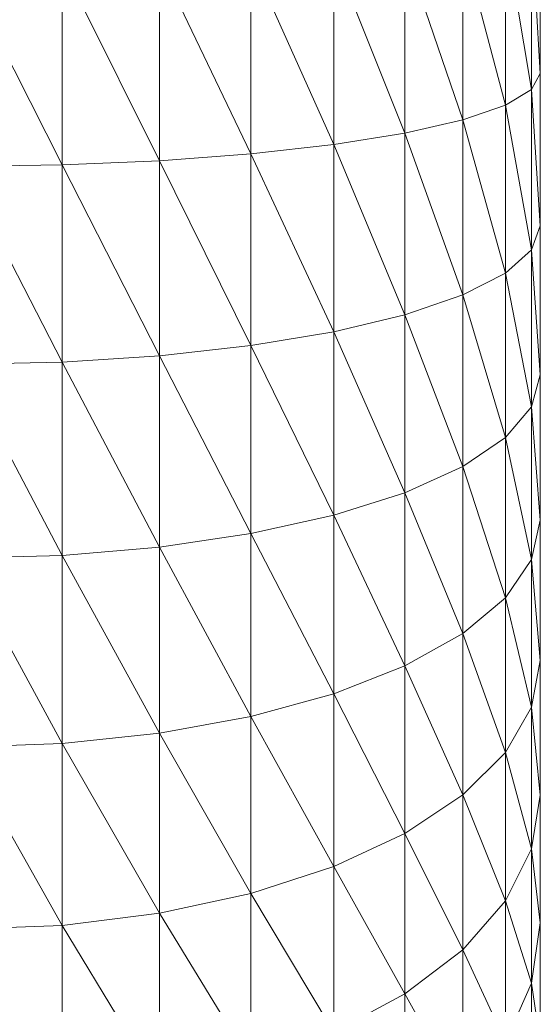
# Model space of a CAD drawing. Units: inches. Extents: x 12 to 6732, y 7 to 4759.
# Drawn here: x 1132 to 1159, y 2541 to 2592 of the extents above; entities that cross this region are included whole.
import ezdxf

# ---------------------------------------------------------------- set-up
doc = ezdxf.new("R2010")
doc.units = ezdxf.units.IN
doc.header["$MEASUREMENT"] = 0

# ---------------------------------------------------------------- blocks, each defined once
blk = doc.blocks.new('7_DWG-538013-Level 1')
at = {"lineweight": 9}
for p, q in [((-12336.2912, -39.4034), (-12336.2912, -40.2029)), ((-12336.3365, -39.4454), (-12336.3365, -40.2865)), ((-12336.3365, -39.4454), (-12336.2912, -40.2029)), ((-12336.4714, -39.486), (-12336.4714, -40.3675)), ((-12336.4714, -39.486), (-12336.3365, -40.2865)), ((-12336.9935, -39.5586), (-12336.9935, -40.5122)), ((-12336.9935, -39.5586), (-12336.6935, -40.4435)), ((-12336.6935, -39.5241), (-12336.6935, -40.4435)), ((-12336.6935, -39.5241), (-12336.4714, -40.3675)), ((-12337.3621, -39.5884), (-12337.3621, -40.5715)), ((-12337.3621, -39.5884), (-12336.9935, -40.5122)), ((-12339.291, -39.6449), (-12338.7701, -40.6768)), ((-12338.7701, -39.6412), (-12338.7701, -40.6768)), ((-12338.7701, -39.6412), (-12338.2643, -40.6551)), ((-12338.2643, -39.6303), (-12338.2643, -40.6551)), ((-12338.2643, -39.6303), (-12337.7911, -40.6197)), ((-12337.7911, -39.6125), (-12337.7911, -40.6197)), ((-12337.7911, -39.6125), (-12337.3621, -40.5715)), ((-12336.3365, -40.2865), (-12336.2912, -40.2029)), ((-12336.2912, -40.2029), (-12336.2912, -40.9919)), ((-12336.4714, -40.3675), (-12336.3365, -40.2865)), ((-12336.3365, -40.2865), (-12336.3365, -41.1166)), ((-12336.3365, -40.2865), (-12336.2912, -40.9919)), ((-12336.6935, -40.4435), (-12336.4714, -40.3675)), ((-12336.4714, -40.3675), (-12336.4714, -41.2375)), ((-12336.4714, -40.3675), (-12336.3365, -41.1166)), ((-12336.9935, -40.5122), (-12336.6935, -40.4435)), ((-12336.6935, -40.4435), (-12336.6935, -41.3509)), ((-12336.6935, -40.4435), (-12336.4714, -41.2375)), ((-12337.3621, -40.5715), (-12336.9935, -40.5122)), ((-12336.9935, -40.5122), (-12336.9935, -41.4534)), ((-12336.9935, -40.5122), (-12336.6935, -41.3509)), ((-12337.7911, -40.6197), (-12337.3621, -40.5715)), ((-12337.3621, -40.5715), (-12337.3621, -41.5419)), ((-12337.3621, -40.5715), (-12336.9935, -41.4534)), ((-12338.2643, -40.6551), (-12337.7911, -40.6197)), ((-12337.7911, -40.6197), (-12337.7911, -41.6137)), ((-12337.7911, -40.6197), (-12337.3621, -41.5419)), ((-12338.7701, -40.6768), (-12339.291, -40.6841)), ((-12338.7701, -40.6768), (-12338.2643, -40.6551)), ((-12338.7701, -40.6768), (-12338.7701, -41.699)), ((-12338.7701, -40.6768), (-12338.2643, -41.6666)), ((-12338.2643, -40.6551), (-12338.2643, -41.6666)), ((-12338.2643, -40.6551), (-12337.7911, -41.6137)), ((-12339.291, -40.6841), (-12338.7701, -41.699)), ((-12336.3365, -41.1166), (-12336.2912, -40.9919)), ((-12336.2912, -40.9919), (-12336.2912, -41.7655)), ((-12336.4714, -41.2375), (-12336.3365, -41.1166)), ((-12336.3365, -41.1166), (-12336.3365, -41.9304)), ((-12336.3365, -41.1166), (-12336.2912, -41.7655)), ((-12336.6935, -41.3509), (-12336.4714, -41.2375)), ((-12336.4714, -41.2375), (-12336.4714, -42.0904)), ((-12336.4714, -41.2375), (-12336.3365, -41.9304)), ((-12336.9935, -41.4534), (-12336.6935, -41.3509)), ((-12336.6935, -41.3509), (-12336.6935, -42.2405)), ((-12336.6935, -41.3509), (-12336.4714, -42.0904)), ((-12337.3621, -41.5419), (-12336.9935, -41.4534)), ((-12336.9935, -41.4534), (-12336.9935, -42.3761)), ((-12336.9935, -41.4534), (-12336.6935, -42.2405)), ((-12337.7911, -41.6137), (-12337.3621, -41.5419)), ((-12337.3621, -41.5419), (-12337.3621, -42.4932)), ((-12337.3621, -41.5419), (-12336.9935, -42.3761)), ((-12338.2643, -41.6666), (-12337.7911, -41.6137)), ((-12337.7911, -41.6137), (-12337.7911, -42.5882)), ((-12337.7911, -41.6137), (-12337.3621, -42.4932)), ((-12338.7701, -41.699), (-12339.291, -41.7099)), ((-12338.7701, -41.699), (-12338.2643, -41.6666)), ((-12338.7701, -41.699), (-12338.7701, -42.701)), ((-12338.7701, -41.699), (-12338.2643, -42.6582)), ((-12338.2643, -41.6666), (-12338.2643, -42.6582)), ((-12338.2643, -41.6666), (-12337.7911, -42.5882)), ((-12339.291, -41.7099), (-12338.7701, -42.701)), ((-12336.3365, -41.9304), (-12336.2912, -41.7655)), ((-12336.2912, -41.7655), (-12336.2912, -42.5184)), ((-12336.4714, -42.0904), (-12336.3365, -41.9304)), ((-12336.3365, -41.9304), (-12336.3365, -42.7226)), ((-12336.3365, -41.9304), (-12336.2912, -42.5184)), ((-12336.6935, -42.2405), (-12336.4714, -42.0904)), ((-12336.4714, -42.0904), (-12336.4714, -42.9206)), ((-12336.4714, -42.0904), (-12336.3365, -42.7226)), ((-12336.9935, -42.3761), (-12336.6935, -42.2405)), ((-12336.6935, -42.2405), (-12336.6935, -43.1064)), ((-12336.6935, -42.2405), (-12336.4714, -42.9206)), ((-12337.3621, -42.4932), (-12336.9935, -42.3761)), ((-12336.9935, -42.3761), (-12336.9935, -43.2743)), ((-12336.9935, -42.3761), (-12336.6935, -43.1064)), ((-12337.7911, -42.5882), (-12337.3621, -42.4932)), ((-12337.3621, -42.4932), (-12337.3621, -43.4192)), ((-12337.3621, -42.4932), (-12336.9935, -43.2743)), ((-12336.3365, -42.7226), (-12336.2912, -42.5184)), ((-12336.2912, -42.5184), (-12336.2912, -43.246)), ((-12338.2643, -42.6582), (-12337.7911, -42.5882)), ((-12337.7911, -42.5882), (-12337.7911, -43.5368)), ((-12337.7911, -42.5882), (-12337.3621, -43.4192)), ((-12338.7701, -42.701), (-12338.2643, -42.6582)), ((-12338.2643, -42.6582), (-12338.2643, -43.6234)), ((-12338.2643, -42.6582), (-12337.7911, -43.5368)), ((-12338.7701, -42.701), (-12339.291, -42.7155)), ((-12339.291, -42.7155), (-12338.7701, -43.6765)), ((-12338.7701, -42.701), (-12338.7701, -43.6765)), ((-12338.7701, -42.701), (-12338.2643, -43.6234)), ((-12336.4714, -42.9206), (-12336.3365, -42.7226)), ((-12336.3365, -42.7226), (-12336.3365, -43.4881)), ((-12336.3365, -42.7226), (-12336.2912, -43.246)), ((-12336.6935, -43.1064), (-12336.4714, -42.9206)), ((-12336.4714, -42.9206), (-12336.4714, -43.7228)), ((-12336.4714, -42.9206), (-12336.3365, -43.4881)), ((-12336.9935, -43.2743), (-12336.6935, -43.1064)), ((-12336.6935, -43.1064), (-12336.6935, -43.9431)), ((-12336.6935, -43.1064), (-12336.4714, -43.7228)), ((-12337.3621, -43.4192), (-12336.9935, -43.2743)), ((-12336.9935, -43.2743), (-12336.9935, -44.1422)), ((-12336.9935, -43.2743), (-12336.6935, -43.9431)), ((-12336.3365, -43.4881), (-12336.2912, -43.246)), ((-12336.2912, -43.246), (-12336.2912, -43.9434)), ((-12337.7911, -43.5368), (-12337.3621, -43.4192)), ((-12337.3621, -43.4192), (-12337.3621, -44.314)), ((-12337.3621, -43.4192), (-12336.9935, -44.1422)), ((-12336.4714, -43.7228), (-12336.3365, -43.4881)), ((-12336.3365, -43.4881), (-12336.3365, -44.2219)), ((-12336.3365, -43.4881), (-12336.2912, -43.9434)), ((-12338.2643, -43.6234), (-12337.7911, -43.5368)), ((-12337.7911, -43.5368), (-12337.7911, -44.4534)), ((-12337.7911, -43.5368), (-12337.3621, -44.314)), ((-12338.7701, -43.6765), (-12338.2643, -43.6234)), ((-12338.2643, -43.6234), (-12338.2643, -44.5561)), ((-12338.2643, -43.6234), (-12337.7911, -44.4534)), ((-12338.7701, -43.6765), (-12339.291, -43.6943)), ((-12338.7701, -43.6765), (-12338.7701, -44.619)), ((-12338.7701, -43.6765), (-12338.2643, -44.5561)), ((-12339.291, -43.6943), (-12338.7701, -44.619)), ((-12336.6935, -43.9431), (-12336.4714, -43.7228)), ((-12336.4714, -43.7228), (-12336.4714, -44.4918)), ((-12336.4714, -43.7228), (-12336.3365, -44.2219)), ((-12336.9935, -44.1422), (-12336.6935, -43.9431)), ((-12336.6935, -43.9431), (-12336.6935, -44.7451)), ((-12336.6935, -43.9431), (-12336.4714, -44.4918)), ((-12336.3365, -44.2219), (-12336.2912, -43.9434)), ((-12336.2912, -43.9434), (-12336.2912, -44.6062)), ((-12337.3621, -44.314), (-12336.9935, -44.1422)), ((-12336.9935, -44.1422), (-12336.9935, -44.9741)), ((-12336.9935, -44.1422), (-12336.6935, -44.7451)), ((-12336.4714, -44.4918), (-12336.3365, -44.2219)), ((-12336.3365, -44.2219), (-12336.3365, -44.9192)), ((-12336.3365, -44.2219), (-12336.2912, -44.6062)), ((-12337.7911, -44.4534), (-12337.3621, -44.314)), ((-12337.3621, -44.314), (-12337.3621, -45.1717)), ((-12337.3621, -44.314), (-12336.9935, -44.9741)), ((-12338.2643, -44.5561), (-12337.7911, -44.4534)), ((-12337.7911, -44.4534), (-12337.7911, -45.332)), ((-12337.7911, -44.4534), (-12337.3621, -45.1717)), ((-12336.6935, -44.7451), (-12336.4714, -44.4918)), ((-12336.4714, -44.4918), (-12336.4714, -45.2226)), ((-12336.4714, -44.4918), (-12336.3365, -44.9192)), ((-12338.7701, -44.619), (-12338.2643, -44.5561)), ((-12338.2643, -44.5561), (-12338.2643, -45.4501)), ((-12338.2643, -44.5561), (-12337.7911, -45.332)), ((-12336.3365, -44.9192), (-12336.2912, -44.6062)), ((-12336.2912, -44.6062), (-12336.2912, -45.23)), ((-12338.7701, -44.619), (-12339.291, -44.6402)), ((-12338.7701, -44.619), (-12338.7701, -45.5225)), ((-12338.7701, -44.619), (-12338.2643, -45.4501)), ((-12336.9935, -44.9741), (-12336.6935, -44.7451)), ((-12336.6935, -44.7451), (-12336.6935, -45.5073)), ((-12336.6935, -44.7451), (-12336.4714, -45.2226)), ((-12336.4714, -45.2226), (-12336.3365, -44.9192)), ((-12336.3365, -44.9192), (-12336.3365, -45.5755)), ((-12336.3365, -44.9192), (-12336.2912, -45.23)), ((-12337.3621, -45.1717), (-12336.9935, -44.9741)), ((-12336.9935, -44.9741), (-12336.9935, -45.7647)), ((-12336.9935, -44.9741), (-12336.6935, -45.5073))]:
    blk.add_line(p, q, dxfattribs=at)

msp = doc.modelspace()

# ---------------------------------------------------------------- block references
at = {"lineweight": 9, "xscale": 10, "yscale": 10, "zscale": 10}
msp.add_blockref('7_DWG-538013-Level 1', (124521.448, 2990.907), dxfattribs=at)

doc.saveas('drawing.dxf')
